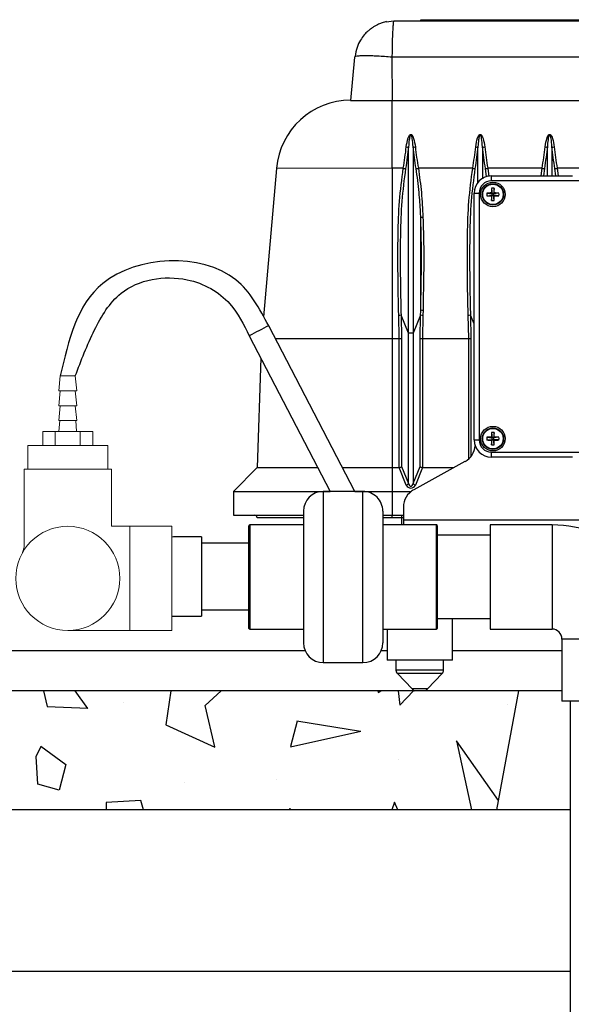
# Model space of a CAD drawing. Extents: x -75 to 315, y -323 to -31.
# Drawn here: x 49 to 56, y -247 to -235 of the extents above; entities that cross this region are included whole.
import ezdxf

# ---------------------------------------------------------------- set-up
doc = ezdxf.new("R2010")
doc.units = 0
doc.header["$LTSCALE"] = 0.4
doc.header["$MEASUREMENT"] = 0
doc.layers.get('0').update_dxf_attribs({"linetype": 'CONTINUOUS'})
for name, color, linetype in [('EQUIPMENT', 7, 'CONTINUOUS'), ('HATCH', 3, 'CONTINUOUS'), ('OBJECT', 7, 'CONTINUOUS')]:
    doc.layers.add(name, color=color, linetype=linetype)

msp = doc.modelspace()

# ---------------------------------------------------------------- linework, layer by layer
for p, q in [((52.624, -243.006), (46.464, -243.006)), ((53.655, -243.006), (53.579, -243.006)), ((53.655, -243.006), (53.579, -243.006)), ((55.195, -243.006), (54.48, -243.006)), ((55.861, -243.006), (54.48, -243.006)), ((55.861, -243.006), (55.443, -243.006)), ((55.861, -243.506), (46.339, -243.506)), ((55.861, -243.506), (55.45, -243.506)), ((55.965, -245.006), (33.839, -245.006)), ((55.965, -247.041), (5.482, -247.058))]:
    msp.add_line(p, q)
at = {"layer": 'EQUIPMENT'}
for p, q in [((53.646, -235.082), (53.741, -235.072)), ((53.741, -235.072), (57.042, -235.072)), ((54.08, -235.072), (54.08, -235.056)), ((54.08, -235.056), (54.455, -235.056)), ((54.455, -235.056), (54.455, -235.072)), ((54.455, -235.056), (57.042, -235.056)), ((53.243, -235.528), (53.196, -236.072)), ((53.253, -235.521), (53.243, -235.528)), ((53.717, -235.528), (53.718, -236.072)), ((57.042, -235.528), (53.717, -235.528)), ((53.196, -236.072), (53.718, -236.072)), ((53.718, -236.927), (53.718, -236.072)), ((53.718, -236.072), (57.043, -236.072)), ((52.262, -236.928), (52.098, -238.797)), ((53.718, -236.927), (52.262, -236.928)), ((53.718, -236.927), (53.718, -239.072)), ((53.86, -236.927), (53.718, -236.927)), ((54.735, -236.927), (54.05, -236.927)), ((54.91, -237.034), (54.896, -236.93)), ((55.61, -236.927), (54.925, -236.927)), ((54.925, -236.927), (54.937, -237.029)), ((55.6, -237.022), (55.61, -236.927)), ((55.639, -236.93), (55.628, -237.022)), ((55.783, -237.022), (55.771, -236.93)), ((55.8, -236.927), (55.812, -237.022)), ((57.043, -236.927), (55.8, -236.927)), ((54.972, -237.085), (54.972, -237.022)), ((54.972, -237.022), (55.993, -237.022)), ((57.043, -237.085), (54.972, -237.085)), ((54.972, -237.18), (54.98, -237.247)), ((55.007, -237.18), (54.999, -237.247)), ((54.754, -240.347), (54.754, -237.241)), ((54.754, -237.241), (54.816, -237.241)), ((54.816, -237.241), (54.816, -240.347)), ((54.913, -237.239), (54.98, -237.247)), ((54.913, -237.273), (54.98, -237.265)), ((54.971, -237.238), (54.98, -237.247)), ((54.98, -237.265), (54.971, -237.274)), ((54.972, -237.332), (54.98, -237.265)), ((54.999, -237.247), (54.98, -237.247)), ((54.98, -237.265), (54.98, -237.247)), ((54.98, -237.265), (54.999, -237.265)), ((54.999, -237.247), (55.008, -237.238)), ((55.066, -237.239), (54.999, -237.247)), ((54.999, -237.247), (54.999, -237.265)), ((55.008, -237.274), (54.999, -237.265)), ((55.066, -237.273), (54.999, -237.265)), ((55.007, -237.332), (54.999, -237.265)), ((53.81, -239.072), (53.803, -238.777)), ((53.832, -238.775), (53.838, -239.07)), ((53.926, -239.003), (53.832, -238.775)), ((54.079, -238.775), (53.984, -239.003)), ((54.072, -239.07), (54.079, -238.775)), ((54.107, -238.777), (54.101, -239.072)), ((54.109, -238.713), (54.107, -238.777)), ((54.685, -239.072), (54.678, -238.777)), ((54.707, -238.775), (54.713, -239.07)), ((54.754, -238.888), (54.707, -238.775)), ((53.248, -240.996), (52.163, -238.911)), ((51.919, -239.038), (52.938, -240.996)), ((53.927, -240.895), (53.926, -239.003)), ((53.984, -239.003), (53.984, -240.895)), ((52.247, -239.072), (53.718, -239.072)), ((53.718, -239.072), (53.718, -240.697)), ((53.718, -239.072), (53.81, -239.072)), ((53.81, -240.696), (53.81, -239.072)), ((53.81, -239.072), (53.81, -239.072)), ((53.838, -239.07), (53.838, -240.684)), ((54.072, -240.684), (54.072, -239.07)), ((54.101, -239.072), (54.101, -240.696)), ((54.101, -239.072), (54.101, -239.072)), ((54.101, -239.072), (54.685, -239.072)), ((54.685, -239.072), (54.685, -239.072)), ((54.685, -240.587), (54.685, -239.072)), ((54.713, -239.07), (54.713, -240.556)), ((52.066, -239.32), (52.018, -240.697)), ((54.973, -240.256), (54.98, -240.323)), ((55.007, -240.256), (54.999, -240.323)), ((54.754, -240.347), (54.816, -240.347)), ((54.913, -240.315), (54.98, -240.323)), ((54.913, -240.349), (54.98, -240.341)), ((54.971, -240.314), (54.98, -240.323)), ((54.98, -240.341), (54.971, -240.35)), ((54.973, -240.408), (54.98, -240.341)), ((54.98, -240.341), (54.98, -240.323)), ((54.999, -240.323), (54.98, -240.323)), ((54.98, -240.341), (54.999, -240.341)), ((54.999, -240.323), (55.008, -240.314)), ((55.066, -240.315), (54.999, -240.323)), ((54.999, -240.323), (54.999, -240.341)), ((55.007, -240.408), (54.999, -240.341)), ((55.008, -240.35), (54.999, -240.341)), ((55.066, -240.349), (54.999, -240.341)), ((54.972, -240.565), (54.972, -240.503)), ((54.972, -240.503), (57.043, -240.503)), ((54.638, -240.62), (53.991, -240.977)), ((55.993, -240.565), (54.972, -240.565)), ((52.018, -240.697), (51.718, -240.997)), ((52.018, -240.697), (52.782, -240.697)), ((53.092, -240.697), (53.718, -240.697)), ((53.718, -240.697), (53.718, -240.997)), ((53.718, -240.697), (53.806, -240.697)), ((53.898, -240.917), (53.806, -240.697)), ((53.838, -240.684), (53.927, -240.895)), ((53.984, -240.895), (54.072, -240.684)), ((54.104, -240.697), (54.013, -240.917)), ((54.104, -240.697), (54.499, -240.697)), ((51.718, -240.997), (52.939, -240.997)), ((51.718, -240.997), (51.718, -241.297)), ((53.352, -240.996), (52.852, -240.996)), ((52.852, -240.996), (52.852, -243.153)), ((53.249, -240.997), (53.718, -240.997)), ((53.352, -243.153), (53.352, -240.996)), ((53.718, -240.997), (53.718, -241.297)), ((53.718, -240.997), (53.955, -240.997)), ((53.955, -240.997), (53.96, -240.997)), ((51.718, -241.297), (52.602, -241.297)), ((52.602, -241.246), (52.602, -242.903)), ((53.602, -241.246), (53.602, -242.903)), ((53.602, -241.297), (53.718, -241.297)), ((53.718, -241.297), (53.861, -241.297)), ((53.718, -241.328), (53.718, -241.297)), ((53.84, -241.328), (53.84, -241.297)), ((53.861, -241.196), (53.861, -241.359)), ((52.602, -241.418), (51.924, -241.418)), ((51.924, -241.418), (51.924, -242.731)), ((52.602, -241.328), (52.018, -241.328)), ((53.718, -241.328), (53.602, -241.328)), ((54.279, -241.418), (53.602, -241.418)), ((53.84, -241.328), (53.718, -241.328)), ((53.84, -241.418), (53.84, -241.328)), ((53.861, -241.328), (53.84, -241.328)), ((53.861, -241.359), (53.861, -241.418)), ((60.174, -241.359), (53.861, -241.359)), ((54.279, -242.731), (54.279, -241.418)), ((55.736, -241.418), (54.955, -241.418)), ((54.955, -241.418), (54.955, -242.731)), ((55.736, -241.418), (55.736, -242.731)), ((51.914, -242.721), (51.914, -241.428)), ((54.289, -241.428), (54.289, -242.721)), ((51.318, -241.567), (50.964, -241.567)), ((51.318, -241.567), (51.318, -242.567)), ((51.924, -241.647), (51.318, -241.647)), ((54.955, -241.549), (54.289, -241.549)), ((51.318, -242.487), (51.924, -242.487)), ((50.943, -242.567), (51.318, -242.567)), ((54.289, -242.599), (54.955, -242.599)), ((54.48, -243.122), (54.48, -242.599)), ((51.924, -242.731), (52.602, -242.731)), ((53.602, -242.731), (54.279, -242.731)), ((53.655, -242.731), (53.655, -243.122)), ((54.955, -242.731), (55.736, -242.731)), ((55.861, -242.856), (55.861, -243.637)), ((57.174, -242.856), (55.861, -242.856)), ((52.852, -243.153), (53.352, -243.153)), ((54.068, -243.122), (53.655, -243.122)), ((53.768, -243.122), (53.768, -243.247)), ((54.48, -243.122), (54.068, -243.122)), ((54.368, -243.247), (54.368, -243.122)), ((54.368, -243.247), (53.768, -243.247)), ((53.785, -243.29), (53.97, -243.484)), ((54.351, -243.29), (53.785, -243.29)), ((54.166, -243.484), (54.351, -243.29)), ((54.166, -243.484), (53.97, -243.484)), ((55.965, -243.637), (55.965, -257.375))]:
    msp.add_line(p, q, dxfattribs=at)
at = {"layer": 'EQUIPMENT', "linetype": 'Continuous', "lineweight": 0}
for p, q in [((49.536, -239.542), (49.516, -239.729)), ((49.724, -239.542), (49.536, -239.542)), ((49.744, -239.729), (49.724, -239.542)), ((49.536, -239.729), (49.516, -239.917)), ((49.744, -239.729), (49.516, -239.729)), ((49.744, -239.917), (49.724, -239.729)), ((49.536, -239.917), (49.516, -240.104)), ((49.744, -239.917), (49.516, -239.917)), ((49.744, -240.104), (49.724, -239.917)), ((49.744, -240.104), (49.516, -240.104)), ((49.528, -240.104), (49.518, -240.242)), ((49.742, -240.242), (49.732, -240.104)), ((49.316, -240.242), (49.473, -240.242)), ((49.316, -240.417), (49.316, -240.242)), ((49.473, -240.242), (49.787, -240.242)), ((49.473, -240.417), (49.473, -240.242)), ((49.787, -240.242), (49.944, -240.242)), ((49.787, -240.417), (49.787, -240.242)), ((49.944, -240.417), (49.944, -240.242)), ((49.422, -240.417), (49.127, -240.417)), ((49.127, -240.417), (49.127, -240.717)), ((49.839, -240.417), (49.422, -240.417)), ((50.134, -240.417), (49.839, -240.417)), ((50.134, -240.417), (50.134, -240.717)), ((49.08, -240.717), (49.08, -241.666)), ((49.08, -240.717), (50.18, -240.717)), ((50.18, -241.436), (50.18, -240.717)), ((50.411, -241.436), (50.18, -241.436)), ((50.411, -241.436), (50.411, -242.748)), ((50.411, -242.748), (50.411, -241.436)), ((50.943, -241.436), (50.411, -241.436)), ((50.943, -241.436), (50.943, -242.748)), ((51.318, -241.567), (50.943, -241.567)), ((49.63, -242.748), (50.411, -242.748)), ((50.411, -242.748), (50.943, -242.748))]:
    msp.add_line(p, q, dxfattribs=at)
at = {"layer": 'EQUIPMENT'}
for centre, radius in [((54.99, -237.256), 0.155), ((54.99, -237.256), 0.135), ((54.99, -237.256), 0.129), ((54.99, -240.332), 0.155), ((54.99, -240.332), 0.135), ((54.99, -240.332), 0.129)]:
    msp.add_circle(centre, radius, dxfattribs=at)
at = {"layer": 'EQUIPMENT', "linetype": 'Continuous', "lineweight": 0}
msp.add_circle((49.63, -242.092), 0.656, dxfattribs=at)
at = {"layer": 'EQUIPMENT'}
for centre, radius, start, end in [((53.196, -237.009), 0.938, 90.0023, 175.0023), ((53.906, -236.614), 0.0458, 260.1354, 296.7426), ((54.004, -236.614), 0.0458, 243.262, 279.8692), ((54.781, -236.614), 0.0458, 260.1354, 296.7426), ((54.879, -236.614), 0.0458, 243.262, 279.8692), ((55.656, -236.614), 0.0458, 260.1354, 296.7426), ((55.754, -236.614), 0.0458, 243.262, 279.8692), ((53.893, -236.748), 0.183, 259.5868, 268.5042), ((54.017, -236.748), 0.183, 271.5004, 280.4178), ((54.768, -236.748), 0.183, 259.5868, 268.5042), ((54.892, -236.748), 0.183, 271.5004, 280.4178), ((55.643, -236.748), 0.183, 259.5868, 268.5042), ((55.767, -236.748), 0.183, 271.5004, 280.4178), ((54.972, -237.241), 0.219, 90.0023, 180.0023), ((54.972, -237.241), 0.156, 90.0023, 180.0023), ((57.103, -237.254), 2.132, 178.007, 179.5637), ((54.99, -237.508), 0.329, 87.0166, 92.988), ((52.876, -237.254), 2.132, 0.4409, 1.9976), ((54.988, -239.37), 2.132, 90.4409, 91.9976), ((55.242, -237.256), 0.329, 177.0166, 182.988), ((54.987, -235.142), 2.132, 268.007, 269.5637), ((57.103, -237.258), 2.132, 180.4409, 181.9976), ((54.99, -237.004), 0.329, 267.0166, 272.988), ((52.876, -237.258), 2.132, 358.007, 359.5637), ((54.992, -239.37), 2.132, 88.007, 89.5637), ((54.992, -235.142), 2.132, 270.4409, 271.9976), ((54.738, -237.256), 0.329, 357.0166, 2.988), ((54.097, -237.355), 0.188, 264.8874, 273.5482), ((53.803, -238.592), 0.185, 270.107, 279.03), ((54.108, -238.592), 0.185, 260.9746, 269.8976), ((54.109, -238.528), 0.185, 261.0309, 269.943), ((54.678, -238.592), 0.185, 270.107, 279.03), ((63.365, -260.728), 24.526, 117.178, 117.8204), ((53.955, -239.579), 0.577, 87.1508, 92.8538), ((57.104, -240.33), 2.132, 178.007, 179.5637), ((54.99, -240.584), 0.329, 87.0166, 92.988), ((52.876, -240.33), 2.132, 0.4409, 1.9976), ((54.518, -240.401), 0.25, 298.8889, 355.2392), ((54.972, -240.347), 0.219, 180.0023, 270.0023), ((54.972, -240.347), 0.156, 180.0023, 270.0023), ((54.988, -242.446), 2.132, 90.4409, 91.9976), ((55.242, -240.332), 0.329, 177.0166, 182.988), ((54.988, -238.218), 2.132, 268.007, 269.5637), ((57.104, -240.334), 2.132, 180.4409, 181.9976), ((54.99, -240.08), 0.329, 267.0166, 272.988), ((52.876, -240.334), 2.132, 358.007, 359.5637), ((54.992, -242.446), 2.132, 88.007, 89.5637), ((54.992, -238.218), 2.132, 270.4409, 271.9976), ((54.738, -240.332), 0.329, 357.0166, 2.988), ((53.891, -240.878), 0.0391, 279.7173, 334.407), ((54.019, -240.878), 0.0391, 205.5976, 260.2873), ((52.852, -241.246), 0.25, 90.0023, 180.0023), ((53.352, -241.246), 0.25, 0.0023, 90.0023), ((54.111, -241.196), 0.25, 118.8889, 180.0023), ((51.986, -241.328), 0.0313, 0.0023, 90.0023), ((51.924, -241.428), 0.01, 90.0023, 180.0023), ((54.279, -241.428), 0.01, 0.0023, 90.0023), ((55.736, -242.856), 1.438, 0.0023, 90.0023), ((51.924, -242.721), 0.01, 180.0023, 270.0023), ((54.279, -242.721), 0.01, 270.0023, 0.0023), ((55.736, -242.856), 0.125, 0.0023, 90.0023), ((52.852, -242.903), 0.25, 180.0023, 270.0023), ((53.352, -242.903), 0.25, 270.0023, 0.0023), ((53.83, -243.247), 0.0625, 180.0023, 223.5335), ((54.305, -243.247), 0.0625, 316.4711, 0.0023), ((54.079, -243.402), 0.12, 299.4902, 316.4711)]:
    msp.add_arc(centre, radius, start, end, dxfattribs=at)
at = {"layer": 'EQUIPMENT', "linetype": 'Continuous', "lineweight": 0}
for start, end in [(90, 180), (180, 270)]:
    msp.add_arc((49.63, -242.092), 0.656, start, end, dxfattribs=at)
at = {"layer": 'EQUIPMENT'}
for centre, major_axis, ratio, start_param, end_param in [((53.81, -239.07), (0.0312, 0.0004), 0.061058, 4.711696, 5.874702), ((54.101, -239.07), (0.0313, -0.0004), 0.061058, 3.550076, 4.713082), ((54.685, -239.07), (0.0312, 0.0004), 0.061058, 4.711696, 5.874702), ((53.796, -240.651), (-0.0179, 0.0443), 0.654483, 2.883424, 2.996944), ((53.81, -240.683), (0.0311, 0.0062), 0.40567, 4.631432, 5.794438), ((54.101, -240.683), (0.0311, -0.0062), 0.40567, 3.63034, 4.793346), ((54.114, -240.651), (0.0179, 0.0443), 0.654483, 3.286241, 3.399761), ((53.955, -240.891), (0, 0.0648), 0.964491, 1.978587, 4.304599), ((53.955, -240.869), (0, 0.0659), 0.474264, 1.978587, 4.304599)]:
    msp.add_ellipse(centre, major_axis=major_axis, ratio=ratio, start_param=start_param, end_param=end_param, dxfattribs=at)
for points, knots in [([(53.649, -235.08), (53.631, -235.084), (53.596, -235.092), (53.54, -235.114), (53.494, -235.139), (53.449, -235.172), (53.407, -235.205), (53.363, -235.25), (53.315, -235.317), (53.271, -235.409), (53.259, -235.481), (53.253, -235.521)], [0, 0, 0, 0, 0.090101, 0.168685, 0.291205, 0.366518, 0.4363, 0.534551, 0.661293, 0.816428, 1, 1, 1, 1]), ([(53.741, -235.072), (53.74, -235.074), (53.737, -235.078), (53.733, -235.101), (53.731, -235.125), (53.729, -235.149), (53.727, -235.174), (53.725, -235.214), (53.722, -235.27), (53.72, -235.35), (53.718, -235.436), (53.718, -235.498), (53.717, -235.528)], [0, 0, 0, 0, 0.145608, 0.250035, 0.31728, 0.381406, 0.442411, 0.500297, 0.62815, 0.750189, 0.876179, 1, 1, 1, 1]), ([(53.717, -235.528), (53.686, -235.526), (53.624, -235.52), (53.535, -235.515), (53.453, -235.512), (53.381, -235.511), (53.321, -235.512), (53.279, -235.515), (53.256, -235.518), (53.253, -235.521), (53.253, -235.521)], [0, 0, 0, 0, 0.145968, 0.285718, 0.429516, 0.571431, 0.713343, 0.857143, 0.996892, 1, 1, 1, 1]), ([(53.898, -236.659), (53.904, -236.62), (53.912, -236.568), (53.932, -236.518), (53.944, -236.505), (53.95, -236.501), (53.954, -236.5), (53.958, -236.501), (53.962, -236.502), (53.968, -236.507), (53.974, -236.514), (53.982, -236.529), (54, -236.575), (54.007, -236.622), (54.012, -236.659)], [0, 0, 0, 0, 0.338127, 0.443823, 0.472529, 0.487154, 0.496583, 0.506048, 0.519544, 0.532796, 0.566249, 0.597365, 0.685705, 1, 1, 1, 1]), ([(53.983, -236.655), (53.981, -236.62), (53.978, -236.576), (53.969, -236.532), (53.965, -236.517), (53.962, -236.511), (53.959, -236.507), (53.958, -236.505), (53.956, -236.505), (53.955, -236.505), (53.954, -236.505), (53.953, -236.505), (53.952, -236.506), (53.949, -236.509), (53.943, -236.522), (53.939, -236.542), (53.931, -236.588), (53.929, -236.626), (53.927, -236.655)], [0, 0, 0, 0, 0.327896, 0.417059, 0.447238, 0.477509, 0.487925, 0.493006, 0.496632, 0.499364, 0.501703, 0.504701, 0.507199, 0.517779, 0.542897, 0.647482, 0.725755, 1, 1, 1, 1]), ([(54.773, -236.659), (54.779, -236.619), (54.787, -236.568), (54.807, -236.518), (54.819, -236.505), (54.825, -236.501), (54.829, -236.5), (54.833, -236.5), (54.837, -236.502), (54.843, -236.507), (54.849, -236.514), (54.857, -236.529), (54.875, -236.575), (54.882, -236.622), (54.887, -236.659)], [0, 0, 0, 0, 0.338127, 0.443823, 0.472529, 0.487154, 0.496583, 0.506048, 0.519544, 0.532796, 0.566249, 0.597365, 0.685705, 1, 1, 1, 1]), ([(54.858, -236.655), (54.856, -236.62), (54.853, -236.576), (54.844, -236.532), (54.84, -236.517), (54.837, -236.511), (54.834, -236.507), (54.833, -236.505), (54.831, -236.505), (54.83, -236.505), (54.829, -236.505), (54.828, -236.505), (54.827, -236.506), (54.824, -236.509), (54.818, -236.522), (54.814, -236.542), (54.806, -236.588), (54.804, -236.626), (54.802, -236.655)], [0, 0, 0, 0, 0.327896, 0.417059, 0.447238, 0.477509, 0.487925, 0.493006, 0.496632, 0.499364, 0.501703, 0.504701, 0.507199, 0.517779, 0.542897, 0.647482, 0.725755, 1, 1, 1, 1]), ([(55.648, -236.659), (55.654, -236.619), (55.662, -236.568), (55.682, -236.518), (55.694, -236.505), (55.7, -236.501), (55.704, -236.5), (55.708, -236.5), (55.712, -236.502), (55.718, -236.506), (55.724, -236.514), (55.732, -236.529), (55.75, -236.575), (55.757, -236.622), (55.762, -236.659)], [0, 0, 0, 0, 0.338127, 0.443823, 0.472529, 0.487154, 0.496583, 0.506048, 0.519544, 0.532796, 0.566249, 0.597365, 0.685705, 1, 1, 1, 1]), ([(55.733, -236.655), (55.731, -236.62), (55.728, -236.576), (55.719, -236.532), (55.715, -236.517), (55.712, -236.511), (55.709, -236.507), (55.708, -236.505), (55.706, -236.505), (55.705, -236.505), (55.704, -236.505), (55.703, -236.505), (55.702, -236.506), (55.699, -236.509), (55.693, -236.522), (55.689, -236.542), (55.681, -236.588), (55.679, -236.626), (55.677, -236.655)], [0, 0, 0, 0, 0.327896, 0.417059, 0.447238, 0.477509, 0.487925, 0.493006, 0.496632, 0.499364, 0.501703, 0.504701, 0.507199, 0.517779, 0.542897, 0.647482, 0.725755, 1, 1, 1, 1]), ([(53.86, -236.927), (53.868, -236.882), (53.882, -236.791), (53.893, -236.703), (53.898, -236.659)], [0, 0, 0, 0, 0.494407, 1, 1, 1, 1]), ([(53.927, -236.655), (53.921, -236.699), (53.911, -236.789), (53.896, -236.883), (53.889, -236.93)], [0, 0, 0, 0, 0.494351, 1, 1, 1, 1]), ([(53.926, -239.003), (53.926, -239.003), (53.926, -238.768), (53.926, -238.422), (53.926, -237.966), (53.926, -237.637), (53.926, -237.359), (53.927, -237.134), (53.927, -236.963), (53.927, -236.802), (53.927, -236.704), (53.927, -236.655)], [0, 0, 0, 0, 0.000001, 0.291355, 0.428473, 0.565614, 0.702472, 0.779044, 0.855582, 0.927809, 1, 1, 1, 1]), ([(53.983, -236.655), (53.983, -236.704), (53.984, -236.802), (53.984, -236.963), (53.984, -237.134), (53.984, -237.359), (53.984, -237.637), (53.984, -237.966), (53.984, -238.422), (53.984, -238.768), (53.984, -239.003), (53.984, -239.003)], [0, 0, 0, 0, 0.072191, 0.144418, 0.220956, 0.2975278, 0.4343863, 0.5715266, 0.7086453, 0.999999, 1, 1, 1, 1]), ([(54.021, -236.93), (54.014, -236.884), (53.999, -236.79), (53.989, -236.7), (53.983, -236.655)], [0, 0, 0, 0, 0.494384, 1, 1, 1, 1]), ([(54.012, -236.659), (54.017, -236.702), (54.028, -236.79), (54.042, -236.881), (54.05, -236.927)], [0, 0, 0, 0, 0.4944003, 1, 1, 1, 1]), ([(54.735, -236.927), (54.743, -236.882), (54.757, -236.791), (54.768, -236.703), (54.773, -236.659)], [0, 0, 0, 0, 0.494407, 1, 1, 1, 1]), ([(54.802, -236.655), (54.796, -236.699), (54.786, -236.789), (54.771, -236.883), (54.764, -236.93)], [0, 0, 0, 0, 0.494351, 1, 1, 1, 1]), ([(54.802, -237.111), (54.802, -237.061), (54.802, -236.955), (54.802, -236.802), (54.802, -236.704), (54.802, -236.655)], [0, 0, 0, 0, 0.314731, 0.657451, 1, 1, 1, 1]), ([(54.896, -236.93), (54.889, -236.884), (54.874, -236.79), (54.864, -236.7), (54.858, -236.655)], [0, 0, 0, 0, 0.4943843, 1, 1, 1, 1]), ([(54.858, -236.655), (54.858, -236.704), (54.859, -236.802), (54.859, -236.939), (54.859, -237.026), (54.859, -237.059)], [0, 0, 0, 0, 0.384154, 0.7685, 1, 1, 1, 1]), ([(54.887, -236.659), (54.892, -236.702), (54.903, -236.79), (54.917, -236.881), (54.925, -236.927)], [0, 0, 0, 0, 0.4944, 1, 1, 1, 1]), ([(55.61, -236.927), (55.618, -236.882), (55.632, -236.791), (55.643, -236.703), (55.648, -236.659)], [0, 0, 0, 0, 0.494407, 1, 1, 1, 1]), ([(55.677, -236.655), (55.671, -236.699), (55.661, -236.789), (55.646, -236.883), (55.639, -236.93)], [0, 0, 0, 0, 0.494351, 1, 1, 1, 1]), ([(55.677, -237.022), (55.677, -237.002), (55.677, -236.926), (55.677, -236.802), (55.677, -236.704), (55.677, -236.655)], [0, 0, 0, 0, 0.158394, 0.579302, 1, 1, 1, 1]), ([(55.771, -236.93), (55.764, -236.884), (55.749, -236.79), (55.739, -236.7), (55.733, -236.655)], [0, 0, 0, 0, 0.494384, 1, 1, 1, 1]), ([(55.733, -236.655), (55.733, -236.704), (55.734, -236.802), (55.734, -236.926), (55.734, -237.002), (55.734, -237.022)], [0, 0, 0, 0, 0.420698, 0.841606, 1, 1, 1, 1]), ([(55.762, -236.659), (55.767, -236.702), (55.778, -236.79), (55.792, -236.881), (55.8, -236.927)], [0, 0, 0, 0, 0.4944, 1, 1, 1, 1]), ([(53.803, -238.777), (53.799, -238.608), (53.792, -238.268), (53.792, -237.79), (53.806, -237.342), (53.842, -237.066), (53.86, -236.927)], [0, 0, 0, 0, 0.274701, 0.549485, 0.774276, 1, 1, 1, 1]), ([(53.889, -236.93), (53.871, -237.068), (53.834, -237.343), (53.825, -237.668), (53.819, -238.046), (53.823, -238.385), (53.829, -238.676), (53.832, -238.775), (53.832, -238.775)], [0, 0, 0, 0, 0.224703, 0.449615, 0.527549, 0.839316, 0.999999, 1, 1, 1, 1]), ([(54.08, -237.542), (54.079, -237.521), (54.074, -237.417), (54.061, -237.213), (54.036, -237.031), (54.021, -236.93)], [0, 0, 0, 0, 0.101315, 0.506651, 1, 1, 1, 1]), ([(54.05, -236.927), (54.064, -237.029), (54.093, -237.233), (54.103, -237.439), (54.108, -237.542)], [0, 0, 0, 0, 0.499003, 1, 1, 1, 1]), ([(54.678, -238.777), (54.674, -238.608), (54.667, -238.268), (54.667, -237.79), (54.681, -237.342), (54.717, -237.066), (54.735, -236.927)], [0, 0, 0, 0, 0.274701, 0.549485, 0.774276, 1, 1, 1, 1]), ([(54.764, -236.93), (54.746, -237.068), (54.709, -237.342), (54.7, -237.668), (54.694, -238.046), (54.698, -238.385), (54.704, -238.676), (54.707, -238.775), (54.707, -238.775)], [0, 0, 0, 0, 0.224703, 0.449615, 0.527549, 0.839316, 0.999999, 1, 1, 1, 1]), ([(54.08, -238.711), (54.08, -238.572), (54.08, -238.302), (54.08, -237.912), (54.08, -237.662), (54.08, -237.542)], [0, 0, 0, 0, 0.354859, 0.689803, 1, 1, 1, 1]), ([(54.08, -238.711), (54.083, -238.573), (54.088, -238.31), (54.091, -237.921), (54.084, -237.668), (54.08, -237.542)], [0, 0, 0, 0, 0.3517967, 0.6758062, 1, 1, 1, 1]), ([(54.108, -237.542), (54.112, -237.669), (54.12, -237.922), (54.117, -238.312), (54.111, -238.576), (54.109, -238.713)], [0, 0, 0, 0, 0.324115, 0.648509, 1, 1, 1, 1]), ([(54.079, -238.775), (54.079, -238.775), (54.079, -238.754), (54.08, -238.732), (54.08, -238.711)], [0, 0, 0, 0, 0.000036, 1, 1, 1, 1])]:
    msp.add_open_spline(points, degree=3, knots=knots, dxfattribs=at)
for points in [[(52.163, -238.911), (51.749, -238.332), (50.07, -238.378), (49.536, -239.542)], [(49.724, -239.542), (49.968, -238.963), (50.302, -238.502), (51.136, -238.331), (51.673, -238.634), (51.919, -239.038)]]:
    msp.add_spline(points, degree=3, dxfattribs=at)
at = {"layer": 'EQUIPMENT', "linetype": 'Continuous', "lineweight": 0}
msp.add_open_spline([(49.08, -241.666), (49.08, -241.671), (49.081, -241.686), (49.077, -241.711), (49.07, -241.737), (49.064, -241.755), (49.06, -241.764), (49.059, -241.767)], degree=3, knots=[0, 0, 0, 0, 0.137206, 0.442002, 0.704076, 0.913157, 1, 1, 1, 1], dxfattribs=at)
at = {"layer": 'HATCH', "ltscale": 0.5}
for p, q in [((49.326, -243.506), (49.369, -243.707)), ((49.881, -243.73), (49.722, -243.506)), ((50.928, -243.506), (50.866, -243.935)), ((51.363, -243.692), (51.563, -243.506)), ((53.541, -243.506), (53.542, -243.527)), ((53.542, -243.527), (53.578, -243.506)), ((53.795, -243.506), (53.817, -243.687)), ((53.816, -243.688), (53.988, -243.506)), ((50.337, -243.649), (50.337, -243.649)), ((49.371, -243.705), (49.884, -243.727)), ((51.483, -244.215), (51.364, -243.693)), ((55.175, -243.676), (55.175, -243.676)), ((52.522, -243.888), (52.436, -244.211)), ((52.52, -243.887), (53.322, -244.016)), ((50.867, -243.936), (51.484, -244.217)), ((52.436, -244.212), (53.325, -244.018)), ((55.062, -244.889), (54.53, -244.139)), ((54.532, -244.138), (54.72, -245.006)), ((49.231, -244.333), (49.294, -244.205)), ((49.292, -244.206), (49.606, -244.434)), ((49.251, -244.685), (49.23, -244.333)), ((53.805, -244.376), (53.805, -244.376)), ((49.607, -244.434), (49.521, -244.757)), ((52.267, -244.627), (52.267, -244.627)), ((49.521, -244.757), (49.252, -244.685)), ((51.104, -244.662), (51.104, -244.662)), ((50.552, -244.889), (50.113, -244.916)), ((50.586, -245.006), (50.553, -244.889)), ((50.113, -244.915), (50.115, -245.006)), ((52.429, -244.988), (52.415, -245.006)), ((52.446, -245.006), (52.429, -244.989)), ((53.749, -244.909), (53.715, -245.006)), ((53.79, -245.006), (53.749, -244.909))]:
    msp.add_line(p, q, dxfattribs=at)
at = {"layer": 'OBJECT'}
for p, q in [((55.041, -245.006), (55.318, -243.506)), ((57.174, -243.637), (55.861, -243.637))]:
    msp.add_line(p, q, dxfattribs=at)
msp.add_arc((54.057, -243.402), 0.12, 223.5335, 240.509, dxfattribs=at)

doc.saveas('drawing.dxf')
